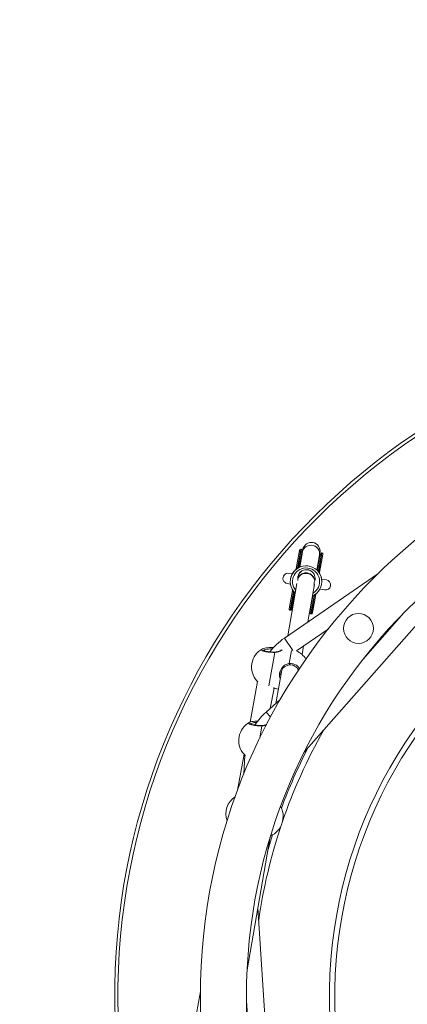
# Model space of a CAD drawing. Units: millimetres. Extents: x -135 to 1005, y 82 to 727.
# Drawn here: x 521 to 557, y 314 to 405 of the extents above; entities that cross this region are included whole.
import ezdxf

# ---------------------------------------------------------------- set-up
doc = ezdxf.new("R2010")
doc.units = ezdxf.units.MM
doc.header["$LTSCALE"] = 45
doc.header["$PDSIZE"] = -1
doc.layers.add('VP-DIM', color=7, linetype='Continuous')
doc.layers.add('VP-HIC', color=6, linetype='Continuous')
doc.layers.add('VP-EQ', color=7, linetype='Continuous', true_color=0x8a3492)
doc.dimstyles.get("Standard").update_dxf_attribs({"dimtxt": 14, "dimasz": 15, "dimexe": 20, "dimexo": 50, "dimgap": 20, "dimtad": 0, "dimdec": 0, "dimzin": 0, "dimdsep": 46, "dimtxsty": 'Standard', "dimcen": -0.001, "dimadec": 0, "dimazin": 0, "dimtfac": 1, "dimtdec": 4, "dimtofl": 0, "dimtmove": 0, "dimatfit": 3, "dimfxl": 70, "dimfxlon": 1, "dimtolj": 1, "dimtzin": 0, "dimarcsym": 0})

# ---------------------------------------------------------------- blocks, each defined once
blk = doc.blocks.new('*D1395')
at = {"layer": 'Defpoints', "color": 0}
for p in [(655.238, 645.486), (530.238, 315.12), (655.238, 315.013)]:
    blk.add_point(p, dxfattribs=at)
at = {"layer": 'VP-DIM', "color": 0, "lineweight": -2}
for p, q in [((530.238, 575.486), (530.238, 665.486)), ((655.238, 575.486), (655.238, 665.486)), ((545.238, 645.486), (552.393, 645.486)), ((640.238, 645.486), (625.06, 645.486))]:
    blk.add_line(p, q, dxfattribs=at)
at = {"layer": 'VP-DIM', "color": 0}
for points in [[(545.238, 647.986), (545.238, 642.986), (530.238, 645.486)], [(640.238, 642.986), (640.238, 647.986), (655.238, 645.486)]]:
    blk.add_solid(points, dxfattribs=at)
at = {"layer": 'VP-DIM', "color": 0, "insert": (588.727, 645.486), "char_height": 14, "attachment_point": 5}
blk.add_mtext('\\A1;125', dxfattribs=at)
blk = doc.blocks.new('*D1402')
at = {"layer": 'Defpoints', "color": 0}
for p in [(360.239, 707.486), (360.239, 314.471), (825.237, 314.302)]:
    blk.add_point(p, dxfattribs=at)
at = {"layer": 'VP-DIM', "color": 0, "lineweight": -2}
for p, q in [((360.239, 637.486), (360.239, 727.486)), ((825.237, 637.486), (825.237, 727.486)), ((375.239, 707.486), (551.8, 707.486)), ((810.237, 707.486), (629.133, 707.486))]:
    blk.add_line(p, q, dxfattribs=at)
at = {"layer": 'VP-DIM', "color": 0}
for points in [[(375.239, 709.986), (375.239, 704.986), (360.239, 707.486)], [(810.237, 704.986), (810.237, 709.986), (825.237, 707.486)]]:
    blk.add_solid(points, dxfattribs=at)
at = {"layer": 'VP-DIM', "color": 0, "insert": (590.467, 707.486), "char_height": 14, "attachment_point": 5}
blk.add_mtext('\\A1;465', dxfattribs=at)
blk = doc.blocks.new('0721_')
at = {"color": 0, "linetype": 'Continuous', "lineweight": 18}
for p, q in [((1710.635, 307.18), (1710.897, 308.683)), ((1711.012, 308.757), (1710.752, 307.265)), ((1710.801, 307.257), (1711.061, 308.748)), ((1710.897, 308.683), (1710.932, 308.883)), ((1711.144, 308.64), (1710.909, 307.295)), ((1711.199, 308.724), (1710.953, 307.315)), ((1711.048, 308.964), (1711.012, 308.757)), ((1711.061, 308.748), (1711.012, 308.757)), ((1711.097, 308.956), (1711.048, 308.964)), ((1711.061, 308.748), (1711.097, 308.956)), ((1711.153, 308.462), (1711.139, 308.612)), ((1711.179, 308.84), (1711.144, 308.64)), ((1711.186, 308.649), (1711.173, 308.811)), ((1711.235, 308.932), (1711.199, 308.724)), ((1711.337, 290.225), (1727.333, 308.405)), ((1712.529, 307.04), (1712.775, 308.449)), ((1712.913, 308.425), (1712.653, 306.934)), ((1712.702, 306.925), (1712.962, 308.416)), ((1712.828, 308.522), (1712.762, 308.374)), ((1712.775, 308.449), (1712.811, 308.657)), ((1712.799, 308.351), (1712.834, 308.551)), ((1712.949, 308.633), (1712.913, 308.425)), ((1712.962, 308.416), (1712.913, 308.425)), ((1712.999, 308.624), (1712.949, 308.633)), ((1712.962, 308.416), (1712.999, 308.624)), ((1713.08, 308.508), (1713.045, 308.308)), ((1712.564, 307.007), (1712.799, 308.351)), ((1712.794, 308.323), (1712.729, 308.187)), ((1713.045, 308.308), (1712.783, 306.805)), ((1718.143, 306.704), (1709.534, 300.776)), ((1710.263, 306.685), (1709.955, 306.739)), ((1710.752, 307.265), (1710.801, 307.257)), ((1710.797, 307.236), (1710.801, 307.257)), ((1710.824, 306.574), (1710.805, 306.469)), ((1712.653, 306.934), (1712.649, 306.913)), ((1712.653, 306.934), (1712.702, 306.925)), ((1709.794, 305.813), (1710.101, 305.759)), ((1710.69, 305.808), (1709.85, 300.993)), ((1710.105, 306.236), (1710.105, 306.235)), ((1710.789, 306.11), (1710.789, 306.11)), ((1711.696, 302.264), (1712.297, 305.708)), ((1712.277, 305.901), (1712.277, 305.901)), ((1712.286, 305.928), (1712.286, 305.928)), ((1712.962, 305.737), (1712.962, 305.737)), ((1713.403, 306.138), (1712.965, 306.214)), ((1710.022, 303.666), (1710.284, 305.168)), ((1710.365, 305.048), (1710.105, 303.557)), ((1710.154, 303.549), (1710.414, 305.04)), ((1710.503, 304.966), (1710.268, 303.623)), ((1710.414, 305.04), (1710.365, 305.048)), ((1710.414, 305.04), (1710.418, 305.06)), ((1712.432, 304.794), (1712.169, 303.291)), ((1712.804, 305.288), (1713.242, 305.212)), ((1711.923, 303.334), (1712.158, 304.677)), ((1712.266, 304.716), (1712.006, 303.225)), ((1712.055, 303.217), (1712.315, 304.708)), ((1712.27, 304.737), (1712.266, 304.716)), ((1712.315, 304.708), (1712.266, 304.716)), ((1709.987, 303.465), (1710.022, 303.666)), ((1710.105, 303.557), (1710.068, 303.349)), ((1710.068, 303.349), (1710.118, 303.341)), ((1710.154, 303.549), (1710.105, 303.557)), ((1710.118, 303.341), (1710.154, 303.549)), ((1710.268, 303.623), (1710.233, 303.422)), ((1710.238, 303.452), (1710.305, 303.6)), ((1710.337, 303.786), (1710.273, 303.65)), ((1711.881, 303.325), (1711.893, 303.163)), ((1711.888, 303.133), (1711.923, 303.334)), ((1711.928, 303.361), (1711.914, 303.511)), ((1712.006, 303.225), (1711.97, 303.018)), ((1711.97, 303.018), (1712.019, 303.009)), ((1712.055, 303.217), (1712.006, 303.225)), ((1712.019, 303.009), (1712.055, 303.217)), ((1712.169, 303.291), (1712.134, 303.09)), ((1720.533, 303.099), (1716.784, 298.837)), ((1720.013, 302.563), (1720.231, 302.755)), ((1710.646, 299.599), (1713.575, 301.615)), ((1710.326, 299.626), (1709.534, 300.776)), ((1708.649, 299.464), (1708.113, 296.39)), ((1709.992, 298.433), (1710.201, 299.629)), ((1711.172, 299.259), (1711.311, 300.056)), ((1709.299, 297.835), (1708.764, 294.768)), ((1707.07, 296.783), (1706.379, 293.035)), ((1708.241, 294.306), (1708.584, 296.168)), ((1708.656, 296.151), (1708.706, 296.139)), ((1708.705, 296.133), (1708.993, 296.083)), ((1709.156, 295.114), (1707.859, 293.969)), ((1708.263, 293.511), (1707.859, 293.969)), ((1707.469, 292.698), (1707.271, 291.562)), ((1705.833, 290.072), (1705.224, 286.77)), ((1705.908, 289.981), (1705.801, 288.254)), ((1709.31, 283.657), (1709.356, 283.925)), ((1709.356, 283.925), (1709.43, 284.347)), ((1706.104, 270.214), (1708.24, 282.458)), ((1708.646, 251.759), (1707.1, 275.926)), ((1701.805, 268.225), (1699.91, 257.945)), ((1706.044, 267.365), (1706.407, 261.7))]:
    blk.add_line(p, q, dxfattribs=at)
at = {"color": 0, "linetype": 'Continuous', "lineweight": 18, "flags": 128}
for points in [[(1711.199, 308.724), (1711.23, 308.84), (1711.302, 308.984), (1711.406, 309.11), (1711.537, 309.211), (1711.69, 309.283), (1711.856, 309.322), (1712.028, 309.327), (1712.199, 309.297), (1712.359, 309.234), (1712.502, 309.141), (1712.621, 309.022), (1712.711, 308.882), (1712.766, 308.729), (1712.785, 308.569), (1712.775, 308.449)], [(1710.797, 306.3), (1710.803, 306.456), (1710.845, 306.607), (1710.92, 306.746), (1711.025, 306.866), (1711.155, 306.963), (1711.305, 307.031), (1711.468, 307.068), (1711.637, 307.072), (1711.803, 307.043), (1711.96, 306.982)], [(1710.823, 307.251), (1710.82, 307.252), (1710.801, 307.257)], [(1712.653, 306.934), (1712.633, 306.935), (1712.63, 306.935)], [(1710.771, 306.23), (1710.77, 306.279), (1710.781, 306.422)], [(1710.797, 306.3), (1710.772, 306.231), (1710.771, 306.23)], [(1710.414, 305.04), (1710.433, 305.038), (1710.436, 305.038)], [(1712.285, 305.551), (1712.28, 305.526), (1712.243, 305.399)], [(1712.245, 304.723), (1712.247, 304.722), (1712.266, 304.716)], [(1708.635, 299.493), (1708.635, 299.493), (1708.64, 299.49), (1708.645, 299.48), (1708.649, 299.464)], [(1709.993, 298.306), (1709.996, 298.303), (1709.997, 298.308), (1709.998, 298.319), (1709.999, 298.336), (1709.998, 298.357), (1709.997, 298.382), (1709.995, 298.408), (1709.992, 298.433)], [(1707.454, 292.727), (1707.455, 292.727), (1707.46, 292.724), (1707.464, 292.714), (1707.469, 292.698)], [(1705.934, 289.98), (1705.913, 289.981), (1705.908, 289.981)], [(1708.436, 282.653), (1708.248, 282.034), (1708.041, 281.315)]]:
    blk.add_lwpolyline(points, dxfattribs=at)
at = {"color": 0, "linetype": 'Continuous', "lineweight": 18}
for centre, radius in [((1756.423, 267.743), 54.62), ((1756.423, 267.743), 50.38), ((1716.357, 301.669), 1.377)]:
    blk.add_circle(centre, radius, dxfattribs=at)
for centre, radius, start, end in [((1756.423, 267.743), 62.5, 99.58885, 278.89798), ((1756.423, 267.743), 62.2, 99.58885, 278.89798), ((1712.023, 308.794), 0.8, 350.10234, 170.10234), ((1710.992, 308.662), 0.0965, 77.98552, 167.81618), ((1711.031, 308.866), 0.1, 80.10234, 170.10234), ((1711.048, 308.652), 0.0965, 352.38849, 82.21915), ((1711.08, 308.857), 0.1, 350.10234, 80.10234), ((1712.893, 308.33), 0.0965, 77.98552, 167.81618), ((1712.932, 308.534), 0.1, 80.10234, 170.10234), ((1712.949, 308.321), 0.0965, 352.38849, 82.21915), ((1712.981, 308.526), 0.1, 350.10234, 80.10234), ((1709.874, 306.276), 0.47, 80.10234, 260.10234), ((1711.533, 305.986), 1.45, 83.08359, 226.61696), ((1711.533, 305.987), 1.45, 106.62618, 170.10234), ((1711.533, 305.986), 1.25, 83.08359, 220.31052), ((1711.569, 306.284), 0.8, 333.61237, 192.55481), ((1711.533, 305.986), 0.8, 80.10234, 162.27667), ((1711.517, 305.951), 0.792, 79.38912, 160.25468), ((1711.533, 305.944), 0.797, 5.65396, 80.58185), ((1711.533, 305.986), 0.8, 3.89051, 80.10234), ((1711.533, 305.986), 1.25, 299.89415, 83.08359), ((1711.533, 305.986), 1.45, 293.58771, 83.08359), ((1711.533, 305.987), 1.45, 350.10234, 53.57849), ((1710.691, 306.088), 0.1, 358.0779, 12.55481), ((1711.497, 305.688), 0.8, 338.76785, 12.55481), ((1712.376, 305.884), 0.1, 153.61237, 192.55481), ((1713.322, 305.675), 0.47, 260.10234, 80.10234), ((1756.423, 267.743), 42.75, 120.08592, 234.40091), ((1756.423, 267.743), 42.25, 120.11958, 234.36725), ((1710.085, 303.448), 0.1, 170.10234, 260.10234), ((1710.118, 303.653), 0.0965, 172.38849, 262.21915), ((1710.135, 303.439), 0.1, 260.10234, 350.10234), ((1710.174, 303.643), 0.0965, 257.98552, 347.81618), ((1711.987, 303.116), 0.1, 170.10234, 260.10234), ((1712.019, 303.321), 0.0965, 172.38849, 262.21915), ((1712.036, 303.107), 0.1, 260.10234, 350.10234), ((1712.075, 303.311), 0.0965, 257.98552, 347.81618), ((1712.824, 295.999), 5.8, 124.55343, 142.71635), ((1708.414, 298.113), 1.9, 118.06378, 222.14617), ((1709.891, 297.855), 1.9, 31.12124, 66.58937), ((1711.697, 289.621), 5.8, 131.43412, 147.11353), ((1707.233, 291.347), 1.9, 118.06378, 222.14617), ((1756.423, 267.743), 49.75, 150.45131, 161.17811), ((1756.423, 267.743), 50.25, 152.92674, 159.79548), ((1706.052, 284.581), 1.9, 123.50191, 199.52958), ((1707.53, 284.323), 1.9, 0.71744, 29.41476), ((1756.423, 267.743), 49.75, 161.59442, 171.86649), ((1707.53, 284.323), 1.9, 293.11965, 339.48723)]:
    blk.add_arc(centre, radius, start, end, dxfattribs=at)
for centre, major_axis, ratio, start_param, end_param in [((1711.729, 307.11), (0.202, 1.155), 0.938123, 1.705739, 1.725772), ((1710.736, 307.174), (0.096, 0.0675), 0.672148, 0.979009, 1.623127), ((1711.533, 305.987), (0.788, -0.138), 0.99996, 0.229272, 2.91232), ((1712.686, 306.834), (-0.0675, 0.096), 0.672148, 4.660058, 5.304177), ((1711.729, 307.11), (0.202, 1.155), 0.938123, 4.557413, 4.577447), ((1711.729, 307.11), (0.202, 1.155), 0.938123, 2.308725, 2.327253), ((1711.337, 304.863), (0.202, 1.155), 0.938123, 1.416289, 1.435854), ((1710.381, 305.139), (-0.0675, 0.096), 0.672148, 1.518465, 2.162584), ((1711.337, 304.863), (0.202, 1.155), 0.938123, 5.450265, 5.468845), ((1711.337, 304.863), (0.202, 1.155), 0.938123, 4.847331, 4.866897), ((1712.331, 304.799), (0.096, 0.0675), 0.672148, 4.120601, 4.76472)]:
    blk.add_ellipse(centre, major_axis=major_axis, ratio=ratio, start_param=start_param, end_param=end_param, dxfattribs=at)
for points, knots in [([(1710.629, 307.142), (1710.629, 307.142), (1710.628, 307.141), (1710.629, 307.142), (1710.629, 307.146), (1710.631, 307.157), (1710.633, 307.17), (1710.635, 307.179), (1710.635, 307.18)], [0, 0, 0, 0, 0.086269, 0.172799, 0.27634, 0.455374, 0.976823, 1, 1, 1, 1]), ([(1710.635, 307.18), (1710.635, 307.18), (1710.636, 307.184), (1710.639, 307.195), (1710.648, 307.212), (1710.664, 307.226), (1710.68, 307.233), (1710.685, 307.235)], [0, 0, 0, 0, 0.00626, 0.13457, 0.392062, 0.789669, 1, 1, 1, 1]), ([(1710.731, 307.175), (1710.731, 307.175), (1710.727, 307.18), (1710.711, 307.201), (1710.696, 307.22), (1710.685, 307.235)], [0, 0, 0, 0, 0.008244, 0.24495, 1, 1, 1, 1]), ([(1712.754, 306.874), (1712.753, 306.873), (1712.733, 306.86), (1712.711, 306.846), (1712.691, 306.833), (1712.691, 306.833)], [0, 0, 0, 0, 0.0844042, 0.9917429, 1, 1, 1, 1]), ([(1712.783, 306.805), (1712.783, 306.806), (1712.784, 306.811), (1712.784, 306.823), (1712.781, 306.84), (1712.771, 306.859), (1712.759, 306.87), (1712.754, 306.874)], [0, 0, 0, 0, 0.025268, 0.174834, 0.410026, 0.762671, 1, 1, 1, 1]), ([(1712.783, 306.805), (1712.783, 306.805), (1712.781, 306.798), (1712.779, 306.787), (1712.777, 306.775), (1712.776, 306.77), (1712.776, 306.767), (1712.776, 306.766), (1712.776, 306.767), (1712.776, 306.768)], [0, 0, 0, 0, 0.023352, 0.402719, 0.617269, 0.750003, 0.842188, 0.919183, 1, 1, 1, 1]), ([(1710.313, 305.099), (1710.308, 305.104), (1710.296, 305.115), (1710.286, 305.133), (1710.282, 305.151), (1710.283, 305.162), (1710.284, 305.167), (1710.284, 305.168)], [0, 0, 0, 0, 0.237329, 0.589974, 0.825166, 0.974732, 1, 1, 1, 1]), ([(1710.284, 305.168), (1710.284, 305.169), (1710.285, 305.176), (1710.287, 305.186), (1710.289, 305.198), (1710.29, 305.204), (1710.291, 305.206), (1710.291, 305.207), (1710.291, 305.206), (1710.291, 305.206)], [0, 0, 0, 0, 0.023352, 0.402719, 0.617269, 0.750003, 0.842188, 0.919183, 1, 1, 1, 1]), ([(1710.376, 305.14), (1710.376, 305.14), (1710.356, 305.128), (1710.334, 305.113), (1710.314, 305.1), (1710.313, 305.099)], [0, 0, 0, 0, 0.008257, 0.915596, 1, 1, 1, 1]), ([(1712.336, 304.798), (1712.336, 304.798), (1712.34, 304.793), (1712.356, 304.773), (1712.37, 304.753), (1712.381, 304.738)], [0, 0, 0, 0, 0.008244, 0.24495, 1, 1, 1, 1]), ([(1712.381, 304.738), (1712.387, 304.74), (1712.403, 304.747), (1712.419, 304.761), (1712.428, 304.778), (1712.431, 304.789), (1712.432, 304.793), (1712.432, 304.794)], [0, 0, 0, 0, 0.2103309, 0.6079384, 0.8654304, 0.9937405, 1, 1, 1, 1]), ([(1712.438, 304.831), (1712.438, 304.831), (1712.438, 304.832), (1712.438, 304.831), (1712.438, 304.828), (1712.436, 304.816), (1712.433, 304.804), (1712.432, 304.794), (1712.432, 304.794)], [0, 0, 0, 0, 0.086269, 0.172799, 0.27634, 0.455374, 0.976823, 1, 1, 1, 1]), ([(1708.649, 299.464), (1708.534, 299.465), (1708.304, 299.466), (1707.97, 299.497), (1707.692, 299.548), (1707.504, 299.614), (1707.419, 299.684), (1707.453, 299.729), (1707.469, 299.749)], [0, 0, 0, 0, 0.1732164, 0.3464288, 0.5195741, 0.6914749, 0.8613854, 1, 1, 1, 1]), ([(1707.469, 299.749), (1707.47, 299.753), (1707.481, 299.782), (1707.607, 299.829), (1707.838, 299.88), (1708.148, 299.908), (1708.4, 299.913), (1708.532, 299.905), (1708.553, 299.903)], [0, 0, 0, 0, 0.039941, 0.266476, 0.494319, 0.724721, 0.957596, 1, 1, 1, 1]), ([(1708.635, 299.494), (1708.616, 299.493), (1708.542, 299.491), (1708.407, 299.494), (1708.238, 299.503), (1708.075, 299.518), (1707.926, 299.539), (1707.797, 299.564), (1707.697, 299.59), (1707.627, 299.618), (1707.591, 299.636), (1707.58, 299.65), (1707.582, 299.646), (1707.582, 299.646)], [0, 0, 0, 0, 0.0391849, 0.1552561, 0.2718839, 0.3882379, 0.504217, 0.6189927, 0.7313806, 0.8290362, 0.9191032, 0.9996472, 1, 1, 1, 1]), ([(1708.457, 299.79), (1708.368, 299.789), (1708.184, 299.788), (1707.929, 299.758), (1707.729, 299.712), (1707.608, 299.66), (1707.601, 299.624), (1707.598, 299.609)], [0, 0, 0, 0, 0.200326, 0.4185881, 0.6342467, 0.8484814, 1, 1, 1, 1]), ([(1709.262, 299.679), (1709.247, 299.67), (1709.208, 299.644), (1709.118, 299.6), (1708.996, 299.552), (1708.852, 299.515), (1708.729, 299.494), (1708.654, 299.495), (1708.635, 299.496)], [0, 0, 0, 0, 0.1223504, 0.3137732, 0.5164103, 0.7246982, 0.928387, 1, 1, 1, 1]), ([(1709.347, 299.699), (1709.315, 299.675), (1709.235, 299.616), (1709.054, 299.537), (1708.86, 299.485), (1708.736, 299.468), (1708.664, 299.465), (1708.649, 299.464)], [0, 0, 0, 0, 0.232815, 0.579917, 0.762995, 0.952311, 1, 1, 1, 1]), ([(1709.164, 297.061), (1709.137, 297.124), (1709.069, 297.282), (1709.086, 297.569), (1709.187, 297.868), (1709.367, 298.126), (1709.576, 298.295), (1709.778, 298.39), (1709.905, 298.423), (1709.977, 298.432), (1709.992, 298.433)], [0, 0, 0, 0, 0.1194974, 0.2989046, 0.4598049, 0.6191148, 0.7914454, 0.883939, 0.9763233, 1, 1, 1, 1]), ([(1709.992, 298.433), (1710.107, 298.432), (1710.338, 298.431), (1710.647, 298.284), (1710.856, 298.113), (1710.917, 297.978), (1710.932, 297.944)], [0, 0, 0, 0, 0.299827, 0.599648, 0.899352, 1, 1, 1, 1]), ([(1709.993, 298.306), (1709.98, 298.304), (1709.865, 298.292), (1709.663, 298.221), (1709.439, 298.047), (1709.277, 297.827), (1709.193, 297.575), (1709.17, 297.384), (1709.203, 297.299), (1709.205, 297.296)], [0, 0, 0, 0, 0.027493, 0.240225, 0.436552, 0.614932, 0.792718, 0.990877, 1, 1, 1, 1]), ([(1710.838, 297.8), (1710.812, 297.862), (1710.749, 298.01), (1710.551, 298.182), (1710.286, 298.304), (1710.091, 298.305), (1709.993, 298.306)], [0, 0, 0, 0, 0.1915104, 0.4608271, 0.7304064, 1, 1, 1, 1]), ([(1707.009, 296.843), (1707.025, 296.82), (1707.043, 296.795), (1707.094, 296.764), (1707.1, 296.76)], [0, 0, 0, 0, 0.886578, 1, 1, 1, 1]), ([(1708.516, 296.195), (1708.547, 296.183), (1708.608, 296.159), (1708.64, 296.154), (1708.656, 296.151)], [0, 0, 0, 0, 0.5084932, 1, 1, 1, 1]), ([(1708.542, 296.182), (1708.558, 296.177), (1708.6, 296.161), (1708.633, 296.153), (1708.655, 296.147)], [0, 0, 0, 0, 0.363505, 1, 1, 1, 1]), ([(1707.469, 292.698), (1707.354, 292.699), (1707.124, 292.7), (1706.789, 292.731), (1706.511, 292.782), (1706.324, 292.848), (1706.238, 292.919), (1706.273, 292.963), (1706.288, 292.983)], [0, 0, 0, 0, 0.173216, 0.346429, 0.519574, 0.691475, 0.861385, 1, 1, 1, 1]), ([(1706.288, 292.983), (1706.29, 292.987), (1706.3, 293.016), (1706.427, 293.063), (1706.658, 293.113), (1706.899, 293.14), (1707.053, 293.139), (1707.095, 293.139)], [0, 0, 0, 0, 0.049365, 0.329351, 0.610953, 0.895719, 1, 1, 1, 1]), ([(1707.013, 293.018), (1706.924, 293.01), (1706.747, 292.994), (1706.548, 292.946), (1706.428, 292.894), (1706.421, 292.858), (1706.418, 292.843)], [0, 0, 0, 0, 0.271534, 0.541738, 0.810158, 1, 1, 1, 1]), ([(1707.454, 292.728), (1707.435, 292.727), (1707.362, 292.725), (1707.227, 292.728), (1707.057, 292.737), (1706.894, 292.752), (1706.745, 292.773), (1706.616, 292.798), (1706.516, 292.824), (1706.446, 292.852), (1706.41, 292.87), (1706.399, 292.885), (1706.401, 292.88), (1706.401, 292.88)], [0, 0, 0, 0, 0.039185, 0.155256, 0.271884, 0.388238, 0.504217, 0.618993, 0.731381, 0.829036, 0.919103, 0.999647, 1, 1, 1, 1]), ([(1707.926, 292.831), (1707.889, 292.817), (1707.812, 292.785), (1707.671, 292.749), (1707.548, 292.728), (1707.474, 292.729), (1707.454, 292.73)], [0, 0, 0, 0, 0.275796, 0.58772, 0.892755, 1, 1, 1, 1]), ([(1707.907, 292.796), (1707.882, 292.784), (1707.816, 292.754), (1707.678, 292.72), (1707.556, 292.702), (1707.483, 292.699), (1707.469, 292.698)], [0, 0, 0, 0, 0.220568, 0.560256, 0.911517, 1, 1, 1, 1]), ([(1705.829, 290.077), (1705.847, 290.054), (1705.872, 290.021), (1705.942, 289.979), (1705.965, 289.966)], [0, 0, 0, 0, 0.681521, 1, 1, 1, 1])]:
    blk.add_open_spline(points, degree=3, knots=knots, dxfattribs=at)
blk = doc.blocks.new('0721_2D')
at = {"layer": 'VP-EQ', "color": 0}
blk.add_circle((592.738, 314.986), 232.5, dxfattribs=at)
blk.add_blockref('0721_', (-1163.685, 47.244), dxfattribs=at)

msp = doc.modelspace()

# ---------------------------------------------------------------- linework, layer by layer
at = {"layer": 'VP-HIC', "color": 6}
msp.add_circle((592.738, 314.986), 232.5, dxfattribs=at)

# ---------------------------------------------------------------- block references
at = {"layer": 'VP-EQ', "color": 0}
msp.add_blockref('0721_2D', (0, 0), dxfattribs=at)

# ---------------------------------------------------------------- dimensions: what is measured, and where the dimension line sits
at = {"layer": 'VP-DIM', "color": 0}
for base, p1, p2, picture, middle in [((360.239, 707.486), (825.237, 314.302), (360.239, 314.471), '*D1402', (590.467, 707.486)), ((655.238, 645.486), (530.238, 315.12), (655.238, 315.013), '*D1395', (588.727, 645.486))]:
    dim = msp.add_linear_dim(base=base, p1=p1, p2=p2, dimstyle='Standard', dxfattribs=at)
    dim.commit()
    dim.dimension.update_dxf_attribs({"geometry": picture, "text_midpoint": middle, "dimtype": 160})

doc.saveas('drawing.dxf')
